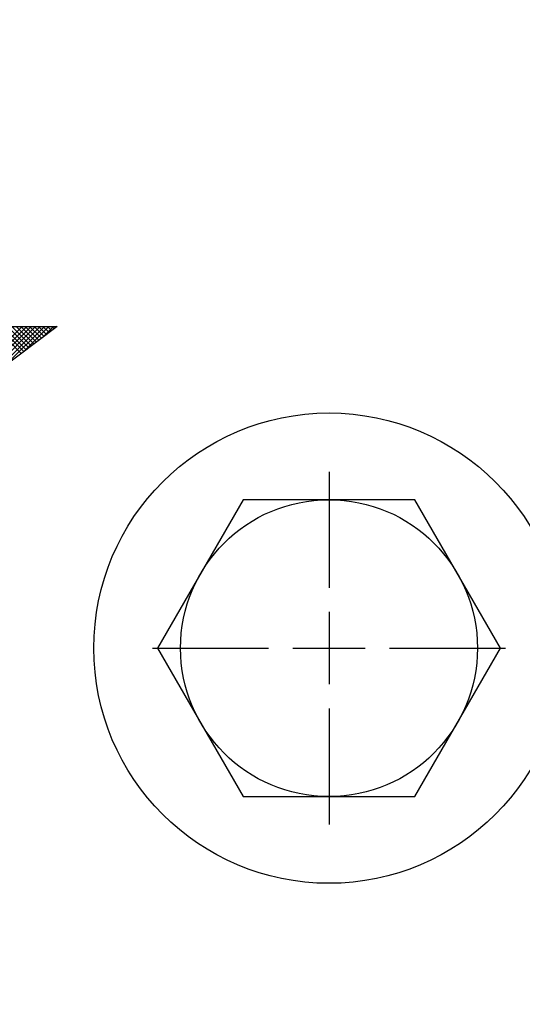
# Model space of a CAD drawing. Extents: x 2 to 134, y 1 to 87.
# Drawn here: x 41 to 42, y 47 to 49 of the extents above; entities that cross this region are included whole.
import ezdxf

# ---------------------------------------------------------------- set-up
doc = ezdxf.new("R2010")
doc.units = 0
doc.header["$LTSCALE"] = 4
doc.header["$MEASUREMENT"] = 0
doc.linetypes.add('CENTER2', pattern=[1.125, 0.75, -0.125, 0.125, -0.125])
doc.layers.get('0').update_dxf_attribs({"linetype": 'CONTINUOUS'})
doc.layers.get('DEFPOINTS').update_dxf_attribs({"linetype": 'CONTINUOUS'})
for name, color, linetype in [('001-CENTER-LINE-RED', 1, 'CENTER2'), ('001-DIMENSIONS-GREEN', 90, 'CONTINUOUS'), ('001-OBJECT-WHITE', 7, 'CONTINUOUS')]:
    doc.layers.add(name, color=color, linetype=linetype)
doc.styles.add('ROMANS', font='romans')
doc.dimstyles.new('FRACTIONAL', dxfattribs={"dimscale": 4, "dimtxt": 0.125, "dimasz": 0.1875, "dimexe": 0.125, "dimexo": 0.0625, "dimgap": 0.0625, "dimtad": 0, "dimtih": 1, "dimtoh": 1, "dimdec": 6, "dimzin": 4, "dimdsep": 46, "dimtxsty": 'ROMANS', "dimcen": 0.125, "dimclrd": 101, "dimclre": 91, "dimclrt": 256, "dimadec": 0, "dimazin": 0, "dimtfac": 0.545455, "dimtdec": 6, "dimtofl": 0, "dimtmove": 0, "dimatfit": 3, "dimfxl": 1, "dimtolj": 1, "dimtzin": 4, "dimarcsym": 0})

# ---------------------------------------------------------------- blocks, each defined once
blk = doc.blocks.new('*D11')
at = {"layer": '001-DIMENSIONS-GREEN', "color": 91}
for p, q in [((37.0047, 53.9992), (37.0047, 29)), ((43.0672, 33.5141), (43.0672, 29))]:
    blk.add_line(p, q, dxfattribs=at)
at = {"layer": '001-DIMENSIONS-GREEN', "color": 101}
for p, q in [((37.7547, 29.5), (38.405, 29.5)), ((42.3172, 29.5), (41.6669, 29.5))]:
    blk.add_line(p, q, dxfattribs=at)
for points in [[(37.7547, 29.625), (37.7547, 29.375), (37.0047, 29.5)], [(42.3172, 29.625), (42.3172, 29.375), (43.0672, 29.5)]]:
    blk.add_solid(points, dxfattribs=at)
at = {"layer": 'DEFPOINTS', "color": 0}
for p in [(37.0047, 54.2492), (43.0672, 33.7641), (37.0047, 29.5)]:
    blk.add_point(p, dxfattribs=at)
at = {"layer": '001-DIMENSIONS-GREEN', "insert": (40.036, 29.5), "char_height": 0.5, "attachment_point": 5, "style": 'ROMANS'}
blk.add_mtext('\\A1;6 1/16\\P [154]', dxfattribs=at)
blk = doc.blocks.new('*X5')
at = {"color": 0}
for p, q in [((-3.66601, 1.57188), (-3.62361, 1.61428)), ((-3.65883, 1.57729), (-3.62184, 1.61428)), ((-3.65165, 1.5827), (-3.62007, 1.61428)), ((-3.64448, 1.58811), (-3.61831, 1.61428)), ((-3.6373, 1.59352), (-3.61654, 1.61428)), ((-3.62406, 1.6035), (-3.63484, 1.61428)), ((-3.62305, 1.60426), (-3.63307, 1.61428)), ((-3.62204, 1.60502), (-3.63131, 1.61428)), ((-3.63012, 1.59893), (-3.61477, 1.61428)), ((-3.62104, 1.60578), (-3.62954, 1.61428)), ((-3.62003, 1.60654), (-3.62777, 1.61428)), ((-3.61902, 1.6073), (-3.626, 1.61428)), ((-3.61801, 1.60806), (-3.62423, 1.61428)), ((-3.62294, 1.60435), (-3.613, 1.61428)), ((-3.617, 1.60882), (-3.62247, 1.61428)), ((-3.616, 1.60958), (-3.6207, 1.61428)), ((-3.61499, 1.61034), (-3.61893, 1.61428)), ((-3.61398, 1.6111), (-3.61716, 1.61428)), ((-3.61576, 1.60976), (-3.61124, 1.61428)), ((-3.61297, 1.61186), (-3.6154, 1.61428)), ((-3.61196, 1.61262), (-3.61363, 1.61428)), ((-3.61096, 1.61338), (-3.61186, 1.61428)), ((-3.60995, 1.61414), (-3.61009, 1.61428))]:
    blk.add_line(p, q, dxfattribs=at)

msp = doc.modelspace()

# ---------------------------------------------------------------- linework, layer by layer
at = {"color": 81}
for p, q in [((40.0500941, 48.3269418), (40.7559961, 48.3269418)), ((40.7559961, 48.3269418), (40.0534053, 47.7973744))]:
    msp.add_line(p, q, dxfattribs=at)
at = {"layer": '001-CENTER-LINE-RED'}
for p, q in [((41.4427192, 47.9596698), (41.4427192, 47.6836333)), ((41.4427192, 47.8433568), (41.4427192, 47.6668704)), ((41.4427192, 47.605623), (41.4427192, 47.4228287)), ((41.4427192, 47.5809523), (41.4427192, 47.4474993)), ((40.9972752, 47.5142258), (41.2733117, 47.5142258)), ((41.1135882, 47.5142258), (41.2900746, 47.5142258)), ((41.351322, 47.5142258), (41.5341163, 47.5142258)), ((41.3759927, 47.5142258), (41.5094457, 47.5142258)), ((41.5953638, 47.5142258), (41.7718502, 47.5142258)), ((41.6121267, 47.5142258), (41.8881632, 47.5142258)), ((41.4427192, 47.3615812), (41.4427192, 47.1850949)), ((41.4427192, 47.3448184), (41.4427192, 47.0687818))]:
    msp.add_line(p, q, dxfattribs=at)
at = {"layer": '001-OBJECT-WHITE', "color": 8}
msp.add_lwpolyline([(41.2262128, 47.8892258), (41.0097065, 47.5142258), (41.2262128, 47.1392258), (41.6592255, 47.1392258), (41.8757319, 47.5142258), (41.6592255, 47.8892258)], close=True, dxfattribs=at)
at = {"layer": '001-OBJECT-WHITE'}
msp.add_circle((41.4427192, 47.5142258), 0.594, dxfattribs=at)
at = {"layer": '001-OBJECT-WHITE', "color": 8}
msp.add_circle((41.4427192, 47.5142258), 0.375, dxfattribs=at)

# ---------------------------------------------------------------- block references
at = {"color": 81, "xscale": 6.3413038573313685, "yscale": 6.3413038573313685, "zscale": 6.341303857331364}
msp.add_blockref('*X5', (63.6465047, 38.0901468), dxfattribs=at)

# ---------------------------------------------------------------- dimensions: what is measured, and where the dimension line sits
at = {"layer": '001-DIMENSIONS-GREEN'}
dim = msp.add_linear_dim(base=(37.0047192, 29.5), p1=(43.0672192, 33.7641258), p2=(37.0047192, 54.2492258), dimstyle='FRACTIONAL', override={"dimpost": '\\X'}, dxfattribs=at)
dim.commit()
dim.dimension.update_dxf_attribs({"geometry": '*D11', "text_midpoint": (40.0359692, 29.5), "dimtype": 160})

doc.saveas('drawing.dxf')
